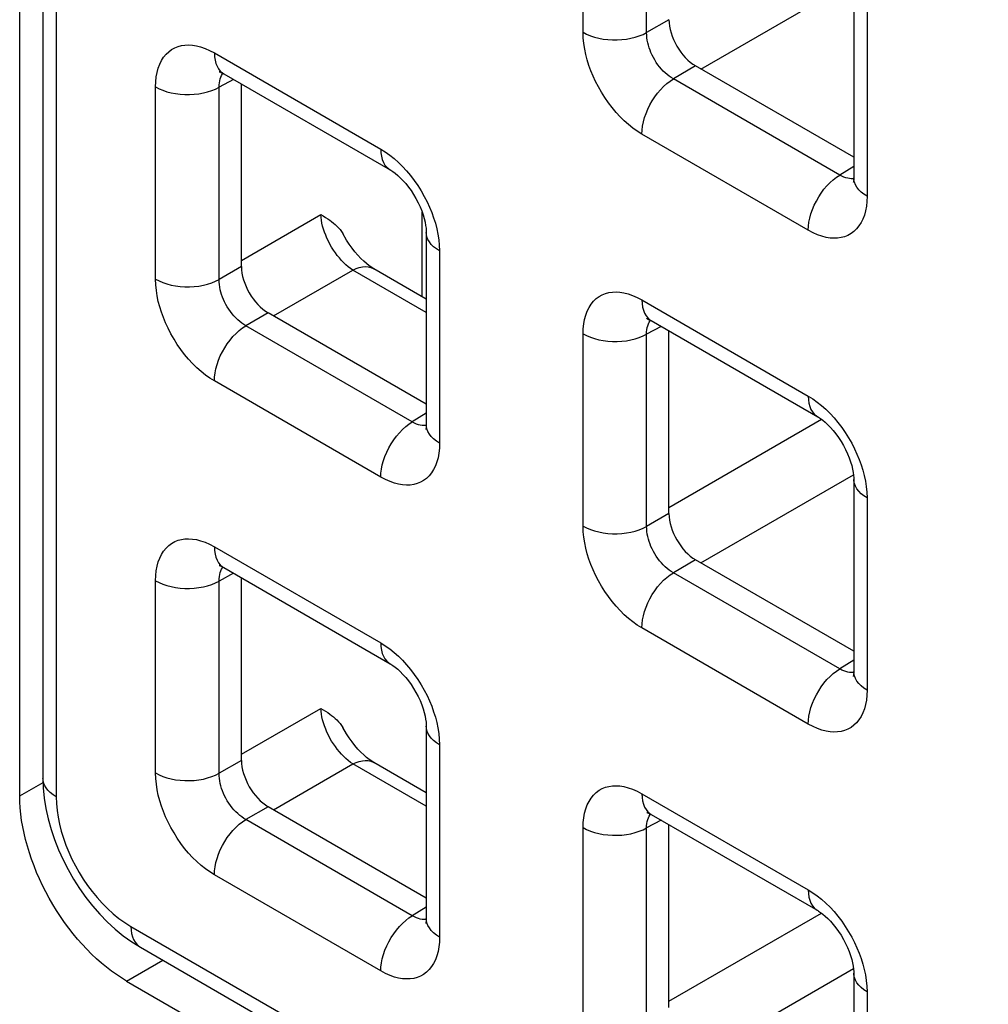
# Model space of a CAD drawing. Units: millimetres. Extents: x -45 to 53, y -241 to 240.
# Drawn here: x -28 to -22, y 123 to 129 of the extents above; entities that cross this region are included whole.
import ezdxf

# ---------------------------------------------------------------- set-up
doc = ezdxf.new("R2010")
doc.units = ezdxf.units.MM
doc.header["$LTSCALE"] = 16.335
doc.layers.get('0').update_dxf_attribs({"linetype": 'CONTINUOUS'})
doc.layers.add('ASSI', color=7, linetype='CONTINUOUS')
doc.layers.add('RACCORDO', color=7, linetype='CONTINUOUS')

msp = doc.modelspace()

# ---------------------------------------------------------------- linework, layer by layer
at = {"color": 7, "linetype": 'CONTINUOUS'}
msp.add_line((-28.3196, 124.1865), (-28.3196, 166.3164), dxfattribs=at)
at = {"layer": 'ASSI', "color": 7, "linetype": 'CONTINUOUS'}
for p, q in [((-28.3196, 124.1865), (-28.3196, 166.3164)), ((-27.6125, 122.9618), (23.0163, 93.7293))]:
    msp.add_line(p, q, dxfattribs=at)
at = {"layer": 'ASSI', "color": 250, "linetype": 'CONTINUOUS'}
for p, q in [((-28.3196, 124.1865), (-28.1649, 124.2759)), ((-27.6125, 122.9618), (-27.3731, 123.1))]:
    msp.add_line(p, q, dxfattribs=at)
at = {"layer": 'ASSI', "color": 7, "linetype": 'CONTINUOUS'}
msp.add_lwpolyline([(-27.6125, 122.9618), (-27.6463, 122.9822), (-27.6798, 123.0043), (-27.7132, 123.0282), (-27.7463, 123.0538), (-27.7793, 123.0811), (-27.8117, 123.1099), (-27.8438, 123.1402), (-27.8753, 123.172), (-27.9063, 123.2051), (-27.9365, 123.2396), (-27.9661, 123.2753), (-27.9948, 123.3121), (-28.0227, 123.3499), (-28.0496, 123.3888), (-28.0756, 123.4285), (-28.1005, 123.469), (-28.1243, 123.5103), (-28.1469, 123.5521), (-28.1683, 123.5944), (-28.1885, 123.6372), (-28.2074, 123.6803), (-28.2249, 123.7235), (-28.241, 123.767), (-28.2557, 123.8104), (-28.269, 123.8538), (-28.2807, 123.897), (-28.291, 123.9399), (-28.2997, 123.9825), (-28.3068, 124.0246), (-28.3124, 124.0662), (-28.3164, 124.1069), (-28.3188, 124.147), (-28.3196, 124.1865)], dxfattribs=at)
at = {"layer": 'RACCORDO', "color": 7, "linetype": 'CONTINUOUS'}
for p, q in [((-28.1657, 165.9385), (-28.1657, 124.3026)), ((-22.8012, 129.5458), (-22.8012, 128.2743)), ((-22.8012, 128.4097), (-23.8472, 129.0137)), ((-26.9696, 128.9625), (-25.8685, 128.3267)), ((-26.8524, 127.687), (-26.8524, 128.8948)), ((-25.6296, 127.913), (-25.6296, 126.6416)), ((-25.6296, 127.4724), (-25.9765, 127.6727)), ((-25.6296, 126.7769), (-26.6756, 127.3809)), ((-24.1412, 127.3294), (-23.04, 126.6936)), ((-24.024, 126.0539), (-24.024, 127.2617)), ((-22.8012, 126.2799), (-22.8012, 125.0085)), ((-22.8012, 125.1438), (-23.8472, 125.7478)), ((-26.9696, 125.6966), (-25.8685, 125.0608)), ((-26.8524, 124.4211), (-26.8524, 125.6289)), ((-25.6296, 124.6471), (-25.6296, 123.3757)), ((-25.6296, 124.2065), (-25.9765, 124.4068)), ((-25.6296, 123.511), (-26.6756, 124.115)), ((-24.1412, 124.0635), (-23.04, 123.4277)), ((-24.024, 122.788), (-24.024, 123.9958)), ((-27.5211, 123.1854), (22.7663, 94.1501)), ((-22.8012, 123.014), (-22.8012, 121.7426))]:
    msp.add_line(p, q, dxfattribs=at)
at = {"layer": 'RACCORDO', "color": 250, "linetype": 'CONTINUOUS'}
for p, q in [((-28.0778, 165.816), (-28.0778, 124.1801)), ((-24.5921, 129.2367), (-24.5921, 130.5081)), ((-24.1716, 129.2346), (-24.1716, 130.506)), ((-23.8121, 128.9934), (-22.8031, 129.576)), ((-22.7133, 129.4233), (-22.7133, 128.1519)), ((-24.024, 129.3198), (-24.1716, 129.2346)), ((-27.0317, 129.0998), (-25.9306, 128.464)), ((-23.8472, 129.0137), (-23.9949, 128.9284)), ((-27.4206, 127.6039), (-27.4206, 128.8753)), ((-26.9042, 128.9247), (-27, 128.8732)), ((-27, 127.6018), (-27, 128.8732)), ((-22.8937, 128.2926), (-23.9949, 128.9284)), ((-23.1022, 127.9274), (-24.2033, 128.5632)), ((-22.8012, 128.3499), (-22.8937, 128.2926)), ((-22.8409, 128.2707), (-22.8533, 128.274)), ((-26.8524, 127.7276), (-26.3272, 128.0308)), ((-25.6572, 127.4883), (-25.6572, 128.0474)), ((-25.5417, 127.7905), (-25.5417, 126.5191)), ((-26.8524, 127.687), (-27, 127.6018)), ((-26.6405, 127.3606), (-26.1154, 127.6639)), ((-25.6296, 127.3834), (-26.1154, 127.6639)), ((-24.2033, 127.4667), (-23.1022, 126.8309)), ((-26.6756, 127.3809), (-26.8233, 127.2956)), ((-25.7222, 126.6599), (-26.8233, 127.2956)), ((-24.5921, 125.9708), (-24.5921, 127.2422)), ((-24.0758, 127.2916), (-24.1716, 127.2401)), ((-24.1716, 125.9687), (-24.1716, 127.2401)), ((-25.9306, 126.2946), (-27.0317, 126.9304)), ((-25.6296, 126.7171), (-25.7222, 126.6599)), ((-24.024, 126.0945), (-23.0151, 126.677)), ((-25.6693, 126.6379), (-25.6817, 126.6412)), ((-23.8121, 125.7275), (-22.8031, 126.3102)), ((-22.7133, 126.1574), (-22.7133, 124.886)), ((-24.024, 126.0539), (-24.1716, 125.9687)), ((-27.0317, 125.8339), (-25.9306, 125.1981)), ((-23.8472, 125.7478), (-23.9949, 125.6625)), ((-26.9042, 125.6589), (-27, 125.6073)), ((-22.8937, 125.0268), (-23.9949, 125.6625)), ((-27.4206, 124.338), (-27.4206, 125.6095)), ((-27, 124.3359), (-27, 125.6073)), ((-23.1022, 124.6615), (-24.2033, 125.2973)), ((-22.8012, 125.084), (-22.8937, 125.0268)), ((-22.8409, 125.0048), (-22.8533, 125.0081)), ((-26.8524, 124.4617), (-26.3272, 124.7649)), ((-25.5417, 124.5246), (-25.5417, 123.2532)), ((-26.8524, 124.4211), (-27, 124.3359)), ((-26.6405, 124.0948), (-26.1154, 124.398)), ((-25.6296, 124.1175), (-26.1154, 124.398)), ((-24.2033, 124.2008), (-23.1022, 123.565)), ((-26.6756, 124.115), (-26.8233, 124.0298)), ((-25.7222, 123.394), (-26.8233, 124.0298)), ((-24.0758, 124.0258), (-24.1716, 123.9742)), ((-24.5921, 122.7049), (-24.5921, 123.9764)), ((-24.1716, 122.7028), (-24.1716, 123.9742)), ((-25.9306, 123.0287), (-27.0317, 123.6645)), ((-25.6296, 123.4512), (-25.7222, 123.394)), ((-24.024, 122.8286), (-23.0151, 123.4111)), ((-25.6693, 123.372), (-25.6817, 123.3753)), ((-27.5832, 123.3228), (22.7042, 94.2874)), ((-23.8121, 122.4617), (-22.8031, 123.0443)), ((-22.7133, 122.8915), (-22.7133, 121.6201))]:
    msp.add_line(p, q, dxfattribs=at)
for points in [[(-24.5921, 129.2367), (-24.5691, 129.2247), (-24.544, 129.2141), (-24.5171, 129.2051), (-24.4888, 129.1977), (-24.4593, 129.1921), (-24.429, 129.1883), (-24.3981, 129.1863), (-24.3671, 129.1861), (-24.3362, 129.1878), (-24.3057, 129.1913), (-24.2761, 129.1967), (-24.2476, 129.2037), (-24.2204, 129.2125), (-24.195, 129.2228), (-24.1716, 129.2346)], [(-24.2033, 128.5632), (-24.2333, 128.5819), (-24.2626, 128.6027), (-24.2914, 128.6257), (-24.3196, 128.6508), (-24.3471, 128.678), (-24.3738, 128.7071), (-24.3997, 128.7382), (-24.4247, 128.771), (-24.4483, 128.8049), (-24.4702, 128.8398), (-24.4906, 128.8756), (-24.5091, 128.9114), (-24.5256, 128.9469), (-24.5402, 128.9823), (-24.553, 129.0179), (-24.5643, 129.0536), (-24.5738, 129.0895), (-24.5814, 129.1258), (-24.587, 129.1624), (-24.5905, 129.1994), (-24.5921, 129.2367)], [(-23.9949, 128.9284), (-24.0086, 128.9367), (-24.0223, 128.946), (-24.0356, 128.9564), (-24.0487, 128.9677), (-24.0613, 128.98), (-24.0736, 128.9931), (-24.0856, 129.0072), (-24.097, 129.022), (-24.1077, 129.0374), (-24.1178, 129.0533), (-24.127, 129.0695), (-24.1354, 129.0858), (-24.1428, 129.102), (-24.1493, 129.1181), (-24.1551, 129.1344), (-24.1601, 129.1507), (-24.1642, 129.1671), (-24.1675, 129.1837), (-24.1699, 129.2007), (-24.1713, 129.2177), (-24.1716, 129.2346)], [(-27.4206, 128.8753), (-27.4193, 128.9092), (-27.416, 128.9412), (-27.4105, 128.9712), (-27.4028, 128.9993), (-27.393, 129.0255), (-27.3812, 129.0495), (-27.3672, 129.0714), (-27.3513, 129.091), (-27.3337, 129.108), (-27.3145, 129.1222), (-27.2936, 129.1338), (-27.2719, 129.1426), (-27.2494, 129.1487), (-27.2261, 129.152), (-27.2017, 129.1528), (-27.1763, 129.1512), (-27.15, 129.147), (-27.1224, 129.1398), (-27.0934, 129.1295), (-27.0632, 129.1161), (-27.0317, 129.0998)], [(-27.0317, 129.0998), (-27.0306, 129.0751), (-27.0272, 129.0521), (-27.0216, 129.0308), (-27.0138, 129.0116), (-27.0039, 128.9946), (-26.9921, 128.9801), (-26.9784, 128.9682), (-26.9696, 128.9625)], [(-27, 128.8732), (-26.9998, 128.8884), (-26.9985, 128.9028), (-26.9962, 128.9164), (-26.9929, 128.9291), (-26.9886, 128.9408), (-26.9834, 128.9517), (-26.9772, 128.9616), (-26.9744, 128.9651)], [(-27.4206, 128.8753), (-27.3975, 128.8633), (-27.3724, 128.8528), (-27.3456, 128.8438), (-27.3172, 128.8364), (-27.2878, 128.8308), (-27.2574, 128.8269), (-27.2266, 128.8249), (-27.1955, 128.8248), (-27.1646, 128.8265), (-27.1342, 128.83), (-27.1045, 128.8353), (-27.076, 128.8424), (-27.0489, 128.8511), (-27.0235, 128.8614), (-27, 128.8732)], [(-24.2033, 128.5632), (-24.2022, 128.5891), (-24.1988, 128.6162), (-24.1931, 128.6439), (-24.1853, 128.6721), (-24.1755, 128.7005), (-24.1636, 128.7286), (-24.15, 128.7564), (-24.1346, 128.7833), (-24.1176, 128.8093), (-24.0994, 128.8339), (-24.0799, 128.8569), (-24.0595, 128.8781), (-24.0384, 128.8972), (-24.0168, 128.914), (-23.9949, 128.9284)], [(-25.9306, 128.464), (-25.9294, 128.4394), (-25.926, 128.4163), (-25.9204, 128.395), (-25.9126, 128.3758), (-25.9028, 128.3588), (-25.8909, 128.3443), (-25.8772, 128.3324), (-25.8685, 128.3267)], [(-25.9306, 128.464), (-25.9006, 128.4453), (-25.8712, 128.4245), (-25.8425, 128.4015), (-25.8143, 128.3764), (-25.7867, 128.3492)], [(-25.7867, 128.3492), (-25.7601, 128.3201), (-25.7341, 128.289), (-25.7091, 128.2562), (-25.6856, 128.2223), (-25.6637, 128.1874), (-25.6433, 128.1516), (-25.6247, 128.1158), (-25.6083, 128.0803), (-25.5937, 128.0449), (-25.5808, 128.0093)], [(-23.1022, 127.9274), (-23.101, 127.9534), (-23.0976, 127.9804), (-23.092, 128.0081), (-23.0842, 128.0363), (-23.0743, 128.0647), (-23.0625, 128.0929), (-23.0488, 128.1206), (-23.0334, 128.1476), (-23.0165, 128.1735), (-22.9982, 128.1981), (-22.9788, 128.2211), (-22.9584, 128.2423), (-22.9373, 128.2614), (-22.9156, 128.2782), (-22.8937, 128.2926)], [(-22.8533, 128.274), (-22.8663, 128.2787), (-22.8798, 128.2849), (-22.8937, 128.2926)], [(-22.8013, 128.2689), (-22.8067, 128.2681), (-22.8177, 128.2678), (-22.8291, 128.2686), (-22.8409, 128.2707)], [(-22.7133, 128.1519), (-22.7341, 128.1652), (-22.7524, 128.1797), (-22.768, 128.1952), (-22.7807, 128.2115), (-22.7905, 128.2285), (-22.7971, 128.2461), (-22.8006, 128.2639), (-22.8012, 128.2743)], [(-22.7133, 128.1519), (-22.7145, 128.118), (-22.7179, 128.086), (-22.7234, 128.056), (-22.7311, 128.0279), (-22.7409, 128.0017), (-22.7527, 127.9777), (-22.7666, 127.9558), (-22.7826, 127.9362), (-22.8002, 127.9192), (-22.8194, 127.9049), (-22.8402, 127.8934), (-22.862, 127.8846), (-22.8844, 127.8785), (-22.9078, 127.8752), (-22.9322, 127.8744), (-22.9575, 127.876), (-22.9839, 127.8802), (-23.0115, 127.8874), (-23.0404, 127.8977), (-23.0707, 127.9111), (-23.1022, 127.9274)], [(-26.1154, 127.6639), (-26.1306, 127.6742), (-26.1457, 127.6859), (-26.1608, 127.6987), (-26.1756, 127.7127), (-26.1902, 127.7278), (-26.2044, 127.7439), (-26.218, 127.7607), (-26.2312, 127.7783), (-26.2437, 127.7966), (-26.2555, 127.8154), (-26.2666, 127.8347), (-26.277, 127.8544), (-26.2865, 127.8743), (-26.2951, 127.8945), (-26.3028, 127.9147), (-26.3095, 127.9348), (-26.3152, 127.9548), (-26.3198, 127.9746), (-26.3234, 127.9939), (-26.3259, 128.0126), (-26.3272, 128.0308)], [(-25.5808, 128.0093), (-25.5696, 127.9736), (-25.56, 127.9377), (-25.5524, 127.9014), (-25.5469, 127.8648), (-25.5433, 127.8278), (-25.5417, 127.7905)], [(-25.5417, 127.7905), (-25.5625, 127.8038), (-25.5808, 127.8183), (-25.5964, 127.8338), (-25.6092, 127.8502), (-25.6189, 127.8672), (-25.6256, 127.8847), (-25.6291, 127.9025), (-25.6296, 127.913)], [(-26.1154, 127.6639), (-26.094, 127.6737), (-26.073, 127.6808), (-26.0525, 127.6851), (-26.0328, 127.6867), (-26.0141, 127.6855), (-25.9964, 127.6815), (-25.9802, 127.6747), (-25.9765, 127.6727)], [(-27.4206, 127.6039), (-27.3975, 127.5919), (-27.3724, 127.5813), (-27.3456, 127.5723), (-27.3172, 127.565), (-27.2878, 127.5593), (-27.2574, 127.5555), (-27.2266, 127.5535), (-27.1955, 127.5533), (-27.1646, 127.555), (-27.1342, 127.5586), (-27.1045, 127.5639), (-27.076, 127.571), (-27.0489, 127.5797), (-27.0235, 127.59), (-27, 127.6018)], [(-27.0317, 126.9304), (-27.0617, 126.9491), (-27.0911, 126.97), (-27.1198, 126.9929), (-27.148, 127.018), (-27.1756, 127.0453), (-27.2022, 127.0743), (-27.2281, 127.1054), (-27.2532, 127.1383), (-27.2767, 127.1721), (-27.2986, 127.207), (-27.319, 127.2428), (-27.3376, 127.2787), (-27.354, 127.3141), (-27.3686, 127.3495), (-27.3815, 127.3851), (-27.3927, 127.4208), (-27.4023, 127.4568), (-27.4098, 127.493), (-27.4154, 127.5296), (-27.419, 127.5666), (-27.4206, 127.6039)], [(-26.8233, 127.2956), (-26.8371, 127.3039), (-26.8507, 127.3132), (-26.8641, 127.3236), (-26.8771, 127.335), (-26.8898, 127.3472), (-26.9021, 127.3603), (-26.914, 127.3744), (-26.9254, 127.3892), (-26.9362, 127.4046), (-26.9462, 127.4205), (-26.9554, 127.4367), (-26.9638, 127.4531), (-26.9712, 127.4692), (-26.9778, 127.4853), (-26.9835, 127.5016), (-26.9885, 127.5179), (-26.9926, 127.5343), (-26.9959, 127.5509), (-26.9984, 127.5679), (-26.9998, 127.5849), (-27, 127.6018)], [(-24.5921, 127.2422), (-24.5909, 127.2761), (-24.5875, 127.3081), (-24.582, 127.3381), (-24.5744, 127.3662), (-24.5646, 127.3924), (-24.5528, 127.4164), (-24.5388, 127.4383), (-24.5229, 127.4579), (-24.5053, 127.4749), (-24.4861, 127.4891), (-24.4652, 127.5007), (-24.4434, 127.5095), (-24.421, 127.5156), (-24.3976, 127.5189), (-24.3732, 127.5197), (-24.3479, 127.5181), (-24.3216, 127.5139), (-24.294, 127.5067), (-24.265, 127.4964), (-24.2348, 127.483), (-24.2033, 127.4667)], [(-24.2033, 127.4667), (-24.2022, 127.442), (-24.1988, 127.419), (-24.1931, 127.3977), (-24.1853, 127.3785), (-24.1755, 127.3615), (-24.1636, 127.347), (-24.15, 127.3351), (-24.1412, 127.3294)], [(-24.1716, 127.2401), (-24.1714, 127.2553), (-24.1701, 127.2697), (-24.1678, 127.2833), (-24.1645, 127.296), (-24.1602, 127.3077), (-24.155, 127.3186), (-24.1488, 127.3285), (-24.146, 127.332)], [(-27.0317, 126.9304), (-27.0306, 126.9564), (-27.0272, 126.9834), (-27.0216, 127.0111), (-27.0138, 127.0393), (-27.0039, 127.0677), (-26.9921, 127.0959), (-26.9784, 127.1236), (-26.963, 127.1506), (-26.9461, 127.1765), (-26.9278, 127.2011), (-26.9083, 127.2241), (-26.8879, 127.2453), (-26.8668, 127.2644), (-26.8452, 127.2812), (-26.8233, 127.2956)], [(-24.5921, 127.2422), (-24.5691, 127.2302), (-24.544, 127.2197), (-24.5171, 127.2107), (-24.4888, 127.2033), (-24.4593, 127.1977), (-24.429, 127.1938), (-24.3981, 127.1918), (-24.3671, 127.1917), (-24.3362, 127.1934), (-24.3057, 127.1969), (-24.2761, 127.2022), (-24.2476, 127.2093), (-24.2204, 127.218), (-24.195, 127.2283), (-24.1716, 127.2401)], [(-23.1022, 126.8309), (-23.101, 126.8063), (-23.0976, 126.7832), (-23.092, 126.7619), (-23.0842, 126.7427), (-23.0743, 126.7257), (-23.0625, 126.7112), (-23.0488, 126.6993), (-23.04, 126.6936)], [(-23.1022, 126.8309), (-23.0722, 126.8122), (-23.0428, 126.7914), (-23.0141, 126.7684), (-22.9859, 126.7433), (-22.9583, 126.7161)], [(-25.9306, 126.2946), (-25.9294, 126.3206), (-25.926, 126.3476), (-25.9204, 126.3753), (-25.9126, 126.4035), (-25.9028, 126.4319), (-25.8909, 126.4601), (-25.8772, 126.4878), (-25.8619, 126.5148), (-25.8449, 126.5407), (-25.8266, 126.5653), (-25.8072, 126.5883), (-25.7868, 126.6095), (-25.7657, 126.6286), (-25.7441, 126.6455), (-25.7222, 126.6599)], [(-25.6817, 126.6412), (-25.6947, 126.6459), (-25.7082, 126.6521), (-25.7222, 126.6599)], [(-22.9583, 126.7161), (-22.9316, 126.687), (-22.9057, 126.6559), (-22.8807, 126.6231), (-22.8572, 126.5892), (-22.8353, 126.5543), (-22.8148, 126.5185), (-22.7963, 126.4827), (-22.7798, 126.4472), (-22.7653, 126.4118), (-22.7524, 126.3762)], [(-25.6297, 126.6361), (-25.6351, 126.6353), (-25.6461, 126.635), (-25.6575, 126.6359), (-25.6693, 126.6379)], [(-25.5417, 126.5191), (-25.5625, 126.5324), (-25.5808, 126.5469), (-25.5964, 126.5624), (-25.6092, 126.5787), (-25.6189, 126.5958), (-25.6256, 126.6133), (-25.6291, 126.6311), (-25.6296, 126.6415)], [(-25.5417, 126.5191), (-25.543, 126.4852), (-25.5463, 126.4532), (-25.5518, 126.4232), (-25.5595, 126.3951), (-25.5693, 126.3689), (-25.5811, 126.3449), (-25.5951, 126.3231), (-25.611, 126.3034), (-25.6286, 126.2864), (-25.6478, 126.2722), (-25.6687, 126.2606), (-25.6904, 126.2518), (-25.7129, 126.2457), (-25.7362, 126.2424), (-25.7606, 126.2416), (-25.786, 126.2432), (-25.8123, 126.2474), (-25.8399, 126.2546), (-25.8689, 126.265), (-25.8991, 126.2783), (-25.9306, 126.2946)], [(-22.7524, 126.3762), (-22.7411, 126.3405), (-22.7316, 126.3046), (-22.724, 126.2683), (-22.7185, 126.2317), (-22.7149, 126.1947), (-22.7133, 126.1574)], [(-22.7133, 126.1574), (-22.7341, 126.1707), (-22.7524, 126.1852), (-22.768, 126.2007), (-22.7807, 126.2171), (-22.7905, 126.2341), (-22.7971, 126.2516), (-22.8006, 126.2694), (-22.8012, 126.2799)], [(-24.5921, 125.9708), (-24.5691, 125.9588), (-24.544, 125.9482), (-24.5171, 125.9392), (-24.4888, 125.9319), (-24.4593, 125.9262), (-24.429, 125.9224), (-24.3981, 125.9204), (-24.3671, 125.9202), (-24.3362, 125.9219), (-24.3057, 125.9255), (-24.2761, 125.9308), (-24.2476, 125.9379), (-24.2204, 125.9466), (-24.195, 125.9569), (-24.1716, 125.9687)], [(-24.2033, 125.2973), (-24.2333, 125.316), (-24.2626, 125.3369), (-24.2914, 125.3598), (-24.3196, 125.3849), (-24.3471, 125.4122), (-24.3738, 125.4412), (-24.3997, 125.4723), (-24.4247, 125.5052), (-24.4483, 125.539), (-24.4702, 125.5739), (-24.4906, 125.6097), (-24.5091, 125.6456), (-24.5256, 125.681), (-24.5402, 125.7164), (-24.553, 125.752), (-24.5643, 125.7877), (-24.5738, 125.8237), (-24.5814, 125.8599), (-24.587, 125.8965), (-24.5905, 125.9335), (-24.5921, 125.9708)], [(-23.9949, 125.6625), (-24.0086, 125.6708), (-24.0223, 125.6801), (-24.0356, 125.6905), (-24.0487, 125.7019), (-24.0613, 125.7141), (-24.0736, 125.7272), (-24.0856, 125.7413), (-24.097, 125.7561), (-24.1077, 125.7715), (-24.1178, 125.7874), (-24.127, 125.8036), (-24.1354, 125.82), (-24.1428, 125.8361), (-24.1493, 125.8522), (-24.1551, 125.8685), (-24.1601, 125.8848), (-24.1642, 125.9012), (-24.1675, 125.9178), (-24.1699, 125.9348), (-24.1713, 125.9518), (-24.1716, 125.9687)], [(-27.4206, 125.6095), (-27.4193, 125.6434), (-27.416, 125.6753), (-27.4105, 125.7053), (-27.4028, 125.7334), (-27.393, 125.7596), (-27.3812, 125.7836), (-27.3672, 125.8055), (-27.3513, 125.8252), (-27.3337, 125.8422), (-27.3145, 125.8564), (-27.2936, 125.8679), (-27.2719, 125.8767), (-27.2494, 125.8828), (-27.2261, 125.8861), (-27.2017, 125.8869), (-27.1763, 125.8853), (-27.15, 125.8811), (-27.1224, 125.8739), (-27.0934, 125.8636), (-27.0632, 125.8503), (-27.0317, 125.8339)], [(-27.0317, 125.8339), (-27.0306, 125.8093), (-27.0272, 125.7862), (-27.0216, 125.7649), (-27.0138, 125.7457), (-27.0039, 125.7287), (-26.9921, 125.7142), (-26.9784, 125.7023), (-26.9696, 125.6966)], [(-27, 125.6073), (-26.9998, 125.6225), (-26.9985, 125.6369), (-26.9962, 125.6505), (-26.9929, 125.6632), (-26.9886, 125.675), (-26.9834, 125.6858), (-26.9772, 125.6957), (-26.9744, 125.6992)], [(-24.2033, 125.2973), (-24.2022, 125.3233), (-24.1988, 125.3503), (-24.1931, 125.378), (-24.1853, 125.4062), (-24.1755, 125.4346), (-24.1636, 125.4628), (-24.15, 125.4905), (-24.1346, 125.5175), (-24.1176, 125.5434), (-24.0994, 125.568), (-24.0799, 125.591), (-24.0595, 125.6122), (-24.0384, 125.6313), (-24.0168, 125.6481), (-23.9949, 125.6625)], [(-27.4206, 125.6095), (-27.3975, 125.5974), (-27.3724, 125.5869), (-27.3456, 125.5779), (-27.3172, 125.5705), (-27.2878, 125.5649), (-27.2574, 125.561), (-27.2266, 125.559), (-27.1955, 125.5589), (-27.1646, 125.5606), (-27.1342, 125.5641), (-27.1045, 125.5694), (-27.076, 125.5765), (-27.0489, 125.5853), (-27.0235, 125.5956), (-27, 125.6073)], [(-25.9306, 125.1981), (-25.9294, 125.1735), (-25.926, 125.1504), (-25.9204, 125.1291), (-25.9126, 125.1099), (-25.9028, 125.093), (-25.8909, 125.0785), (-25.8772, 125.0665), (-25.8685, 125.0608)], [(-25.9306, 125.1981), (-25.9006, 125.1794), (-25.8712, 125.1586), (-25.8425, 125.1356), (-25.8143, 125.1105), (-25.7867, 125.0833)], [(-25.7867, 125.0833), (-25.7601, 125.0542), (-25.7341, 125.0232), (-25.7091, 124.9903), (-25.6856, 124.9564), (-25.6637, 124.9215), (-25.6433, 124.8857), (-25.6247, 124.8499), (-25.6083, 124.8144), (-25.5937, 124.779), (-25.5808, 124.7435)], [(-23.1022, 124.6615), (-23.101, 124.6875), (-23.0976, 124.7145), (-23.092, 124.7422), (-23.0842, 124.7704), (-23.0743, 124.7988), (-23.0625, 124.827), (-23.0488, 124.8547), (-23.0334, 124.8817), (-23.0165, 124.9076), (-22.9982, 124.9322), (-22.9788, 124.9552), (-22.9584, 124.9764), (-22.9373, 124.9955), (-22.9156, 125.0124), (-22.8937, 125.0268)], [(-22.8533, 125.0081), (-22.8663, 125.0128), (-22.8798, 125.019), (-22.8937, 125.0268)], [(-22.8013, 125.003), (-22.8067, 125.0022), (-22.8177, 125.0019), (-22.8291, 125.0028), (-22.8409, 125.0048)], [(-22.7133, 124.886), (-22.7341, 124.8993), (-22.7524, 124.9138), (-22.768, 124.9293), (-22.7807, 124.9456), (-22.7905, 124.9627), (-22.7971, 124.9802), (-22.8006, 124.998), (-22.8012, 125.0084)], [(-22.7133, 124.886), (-22.7145, 124.8521), (-22.7179, 124.8201), (-22.7234, 124.7901), (-22.7311, 124.762), (-22.7409, 124.7358), (-22.7527, 124.7118), (-22.7666, 124.69), (-22.7826, 124.6703), (-22.8002, 124.6533), (-22.8194, 124.6391), (-22.8402, 124.6275), (-22.862, 124.6187), (-22.8844, 124.6126), (-22.9078, 124.6093), (-22.9322, 124.6085), (-22.9575, 124.6101), (-22.9839, 124.6143), (-23.0115, 124.6215), (-23.0404, 124.6319), (-23.0707, 124.6452), (-23.1022, 124.6615)], [(-26.1154, 124.398), (-26.1306, 124.4083), (-26.1457, 124.42), (-26.1608, 124.4328), (-26.1756, 124.4468), (-26.1902, 124.4619), (-26.2044, 124.478), (-26.218, 124.4948), (-26.2312, 124.5124), (-26.2437, 124.5307), (-26.2555, 124.5495), (-26.2666, 124.5688), (-26.277, 124.5885), (-26.2865, 124.6084), (-26.2951, 124.6286), (-26.3028, 124.6488), (-26.3095, 124.6689), (-26.3152, 124.689), (-26.3198, 124.7087), (-26.3234, 124.728), (-26.3259, 124.7468), (-26.3272, 124.7649)], [(-25.5808, 124.7435), (-25.5696, 124.7077), (-25.56, 124.6718), (-25.5524, 124.6355), (-25.5469, 124.5989), (-25.5433, 124.5619), (-25.5417, 124.5246)], [(-25.5417, 124.5246), (-25.5625, 124.538), (-25.5808, 124.5524), (-25.5964, 124.5679), (-25.6092, 124.5843), (-25.6189, 124.6013), (-25.6256, 124.6188), (-25.6291, 124.6366), (-25.6296, 124.6471)], [(-26.1154, 124.398), (-26.094, 124.4078), (-26.073, 124.4149), (-26.0525, 124.4192), (-26.0328, 124.4208), (-26.0141, 124.4196), (-25.9964, 124.4156), (-25.9802, 124.4088), (-25.9765, 124.4068)], [(-27.0317, 123.6645), (-27.0617, 123.6832), (-27.0911, 123.7041), (-27.1198, 123.727), (-27.148, 123.7521), (-27.1756, 123.7794), (-27.2022, 123.8084), (-27.2281, 123.8395), (-27.2532, 123.8724), (-27.2767, 123.9062), (-27.2986, 123.9411), (-27.319, 123.9769), (-27.3376, 124.0128), (-27.354, 124.0482), (-27.3686, 124.0836), (-27.3815, 124.1192), (-27.3927, 124.1549), (-27.4023, 124.1909), (-27.4098, 124.2271), (-27.4154, 124.2638), (-27.419, 124.3007), (-27.4206, 124.338)], [(-27.4206, 124.338), (-27.3975, 124.326), (-27.3724, 124.3154), (-27.3456, 124.3064), (-27.3172, 124.2991), (-27.2878, 124.2934), (-27.2574, 124.2896), (-27.2266, 124.2876), (-27.1955, 124.2874), (-27.1646, 124.2891), (-27.1342, 124.2927), (-27.1045, 124.298), (-27.076, 124.3051), (-27.0489, 124.3138), (-27.0235, 124.3241), (-27, 124.3359)], [(-26.8233, 124.0298), (-26.8371, 124.038), (-26.8507, 124.0473), (-26.8641, 124.0577), (-26.8771, 124.0691), (-26.8898, 124.0813), (-26.9021, 124.0944), (-26.914, 124.1085), (-26.9254, 124.1233), (-26.9362, 124.1387), (-26.9462, 124.1546), (-26.9554, 124.1708), (-26.9638, 124.1872), (-26.9712, 124.2034), (-26.9778, 124.2194), (-26.9835, 124.2357), (-26.9885, 124.252), (-26.9926, 124.2684), (-26.9959, 124.285), (-26.9984, 124.302), (-26.9998, 124.319), (-27, 124.3359)], [(-28.0778, 124.1801), (-28.0986, 124.1934), (-28.1169, 124.2079), (-28.1325, 124.2234), (-28.1453, 124.2398), (-28.155, 124.2568), (-28.1617, 124.2743), (-28.1652, 124.2921), (-28.1657, 124.3026)], [(-24.5921, 123.9764), (-24.5909, 124.0103), (-24.5875, 124.0422), (-24.582, 124.0722), (-24.5744, 124.1003), (-24.5646, 124.1265), (-24.5528, 124.1505), (-24.5388, 124.1724), (-24.5229, 124.1921), (-24.5053, 124.2091), (-24.4861, 124.2233), (-24.4652, 124.2348), (-24.4434, 124.2436), (-24.421, 124.2497), (-24.3976, 124.253), (-24.3732, 124.2538), (-24.3479, 124.2522), (-24.3216, 124.248), (-24.294, 124.2408), (-24.265, 124.2305), (-24.2348, 124.2172), (-24.2033, 124.2008)], [(-28.0778, 124.1801), (-28.0762, 124.1355), (-28.0721, 124.0906), (-28.0654, 124.0454), (-28.0562, 123.9998), (-28.0444, 123.9539), (-28.0303, 123.9079), (-28.0137, 123.8615), (-27.9947, 123.8149), (-27.9737, 123.769), (-27.9508, 123.7241), (-27.9258, 123.6798), (-27.899, 123.6368), (-27.8705, 123.5949), (-27.8402, 123.5541), (-27.808, 123.515), (-27.7739, 123.4771), (-27.7379, 123.4407), (-27.7008, 123.407), (-27.6628, 123.3763), (-27.6236, 123.3482), (-27.5832, 123.3228)], [(-24.2033, 124.2008), (-24.2022, 124.1762), (-24.1988, 124.1531), (-24.1931, 124.1318), (-24.1853, 124.1126), (-24.1755, 124.0956), (-24.1636, 124.0811), (-24.15, 124.0692), (-24.1412, 124.0635)], [(-24.1716, 123.9742), (-24.1714, 123.9894), (-24.1701, 124.0038), (-24.1678, 124.0174), (-24.1645, 124.0301), (-24.1602, 124.0419), (-24.155, 124.0527), (-24.1488, 124.0626), (-24.146, 124.0661)], [(-27.0317, 123.6645), (-27.0306, 123.6905), (-27.0272, 123.7175), (-27.0216, 123.7452), (-27.0138, 123.7734), (-27.0039, 123.8018), (-26.9921, 123.83), (-26.9784, 123.8577), (-26.963, 123.8847), (-26.9461, 123.9106), (-26.9278, 123.9352), (-26.9083, 123.9582), (-26.8879, 123.9794), (-26.8668, 123.9985), (-26.8452, 124.0154), (-26.8233, 124.0298)], [(-24.5921, 123.9764), (-24.5691, 123.9643), (-24.544, 123.9538), (-24.5171, 123.9448), (-24.4888, 123.9374), (-24.4593, 123.9318), (-24.429, 123.9279), (-24.3981, 123.9259), (-24.3671, 123.9258), (-24.3362, 123.9275), (-24.3057, 123.931), (-24.2761, 123.9363), (-24.2476, 123.9434), (-24.2204, 123.9522), (-24.195, 123.9625), (-24.1716, 123.9742)], [(-23.1022, 123.565), (-23.101, 123.5404), (-23.0976, 123.5173), (-23.092, 123.496), (-23.0842, 123.4768), (-23.0743, 123.4599), (-23.0625, 123.4454), (-23.0488, 123.4334), (-23.04, 123.4277)], [(-23.1022, 123.565), (-23.0722, 123.5463), (-23.0428, 123.5255), (-23.0141, 123.5025), (-22.9859, 123.4774), (-22.9583, 123.4502)], [(-22.9583, 123.4502), (-22.9316, 123.4211), (-22.9057, 123.3901), (-22.8807, 123.3572), (-22.8572, 123.3233), (-22.8353, 123.2885), (-22.8148, 123.2526), (-22.7963, 123.2168), (-22.7798, 123.1813), (-22.7653, 123.1459), (-22.7524, 123.1104)], [(-25.9306, 123.0287), (-25.9294, 123.0547), (-25.926, 123.0817), (-25.9204, 123.1095), (-25.9126, 123.1377), (-25.9028, 123.166), (-25.8909, 123.1942), (-25.8772, 123.2219), (-25.8619, 123.2489), (-25.8449, 123.2748), (-25.8266, 123.2994), (-25.8072, 123.3224), (-25.7868, 123.3436), (-25.7657, 123.3627), (-25.7441, 123.3796), (-25.7222, 123.394)], [(-25.6817, 123.3753), (-25.6947, 123.3801), (-25.7082, 123.3863), (-25.7222, 123.394)], [(-25.6297, 123.3702), (-25.6351, 123.3695), (-25.6461, 123.3691), (-25.6575, 123.37), (-25.6693, 123.372)], [(-25.5417, 123.2532), (-25.5625, 123.2665), (-25.5808, 123.281), (-25.5964, 123.2965), (-25.6092, 123.3129), (-25.6189, 123.3299), (-25.6256, 123.3474), (-25.6291, 123.3652), (-25.6296, 123.3757)], [(-27.5832, 123.3228), (-27.5822, 123.2986), (-27.5789, 123.276), (-27.5735, 123.2551), (-27.5661, 123.2362), (-27.5566, 123.2194), (-27.5453, 123.2049), (-27.5322, 123.1928), (-27.5211, 123.1854)], [(-25.5417, 123.2532), (-25.543, 123.2193), (-25.5463, 123.1873), (-25.5518, 123.1573), (-25.5595, 123.1292), (-25.5693, 123.103), (-25.5811, 123.079), (-25.5951, 123.0572), (-25.611, 123.0375), (-25.6286, 123.0205), (-25.6478, 123.0063), (-25.6687, 122.9947), (-25.6904, 122.9859), (-25.7129, 122.9799), (-25.7362, 122.9765), (-25.7606, 122.9757), (-25.786, 122.9774), (-25.8123, 122.9816), (-25.8399, 122.9887), (-25.8689, 122.9991), (-25.8991, 123.0124), (-25.9306, 123.0287)], [(-22.7524, 123.1104), (-22.7411, 123.0746), (-22.7316, 123.0387), (-22.724, 123.0024), (-22.7185, 122.9658), (-22.7149, 122.9288), (-22.7133, 122.8915)], [(-22.7133, 122.8915), (-22.7341, 122.9049), (-22.7524, 122.9193), (-22.768, 122.9348), (-22.7807, 122.9512), (-22.7905, 122.9682), (-22.7971, 122.9857), (-22.8006, 123.0035), (-22.8012, 123.014)]]:
    msp.add_lwpolyline(points, dxfattribs=at)
at = {"layer": 'RACCORDO', "color": 7, "linetype": 'CONTINUOUS'}
for points in [[(-26.9929, 128.9753), (-26.994, 128.9753), (-26.9981, 128.9755), (-26.9992, 128.9756), (-26.9975, 128.9752), (-26.9933, 128.9739), (-26.9867, 128.9712), (-26.9779, 128.967), (-26.9696, 128.9625)], [(-25.8685, 128.3267), (-25.8633, 128.3236), (-25.8499, 128.3149), (-25.835, 128.3038), (-25.8188, 128.2903), (-25.8016, 128.2744), (-25.7838, 128.2562), (-25.7658, 128.2358), (-25.7478, 128.2133), (-25.7303, 128.1891), (-25.7136, 128.1635), (-25.698, 128.1368), (-25.6837, 128.1097), (-25.671, 128.0823), (-25.6599, 128.0553), (-25.6507, 128.0291), (-25.6433, 128.0041), (-25.6376, 127.9807), (-25.6336, 127.9593), (-25.6311, 127.9401), (-25.6298, 127.9235), (-25.6296, 127.913)], [(-22.8012, 128.2743), (-22.8014, 128.2639), (-22.8022, 128.2546), (-22.8032, 128.2478), (-22.8041, 128.2436), (-22.8045, 128.2422)], [(-26.3272, 128.0308), (-26.3113, 128.0216), (-26.2962, 128.0123), (-26.2818, 128.003), (-26.2682, 127.9937), (-26.2555, 127.9844), (-26.2433, 127.9747), (-26.2317, 127.9647), (-26.2207, 127.9543), (-26.2102, 127.9432), (-26.2001, 127.9314), (-26.1905, 127.9189), (-26.1815, 127.9054)], [(-25.9765, 127.6727), (-25.9906, 127.6814), (-26.007, 127.6928), (-26.0247, 127.7066), (-26.0433, 127.7228), (-26.0625, 127.7414), (-26.082, 127.7621), (-26.1014, 127.7848), (-26.1206, 127.8094), (-26.139, 127.8355), (-26.1566, 127.8628), (-26.1815, 127.9054)], [(-24.1644, 127.3422), (-24.1656, 127.3422), (-24.1696, 127.3424), (-24.1708, 127.3426), (-24.1691, 127.3421), (-24.1648, 127.3408), (-24.1582, 127.3381), (-24.1495, 127.3339), (-24.1412, 127.3294)], [(-23.04, 126.6936), (-23.0349, 126.6906), (-23.0215, 126.6818), (-23.0066, 126.6707), (-22.9904, 126.6572), (-22.9732, 126.6413), (-22.9554, 126.6231), (-22.9373, 126.6027), (-22.9193, 126.5802), (-22.9019, 126.556), (-22.8852, 126.5304), (-22.8695, 126.5037), (-22.8553, 126.4766), (-22.8425, 126.4493), (-22.8315, 126.4222), (-22.8223, 126.396), (-22.8148, 126.371), (-22.8092, 126.3476), (-22.8051, 126.3262), (-22.8026, 126.307), (-22.8014, 126.2904), (-22.8012, 126.2799)], [(-25.6296, 126.6415), (-25.6299, 126.6312), (-25.6306, 126.6218), (-25.6317, 126.615), (-25.6326, 126.6108), (-25.633, 126.6094)], [(-26.9929, 125.7094), (-26.994, 125.7094), (-26.9981, 125.7096), (-26.9992, 125.7098), (-26.9975, 125.7093), (-26.9933, 125.708), (-26.9867, 125.7053), (-26.9779, 125.7012), (-26.9696, 125.6966)], [(-25.8685, 125.0608), (-25.8633, 125.0578), (-25.8499, 125.049), (-25.835, 125.0379), (-25.8188, 125.0245), (-25.8016, 125.0086), (-25.7838, 124.9904), (-25.7658, 124.9699), (-25.7478, 124.9474), (-25.7303, 124.9232), (-25.7136, 124.8976), (-25.698, 124.8709), (-25.6837, 124.8438), (-25.671, 124.8165), (-25.6599, 124.7894), (-25.6507, 124.7632), (-25.6433, 124.7382), (-25.6376, 124.7148), (-25.6336, 124.6934), (-25.6311, 124.6743), (-25.6298, 124.6576), (-25.6296, 124.6471)], [(-22.8012, 125.0084), (-22.8014, 124.9981), (-22.8022, 124.9887), (-22.8032, 124.9819), (-22.8041, 124.9777), (-22.8045, 124.9763)], [(-26.3272, 124.7649), (-26.3113, 124.7557), (-26.2962, 124.7464), (-26.2818, 124.7371), (-26.2682, 124.7278), (-26.2555, 124.7185), (-26.2433, 124.7088), (-26.2317, 124.6988), (-26.2207, 124.6884), (-26.2102, 124.6773), (-26.2001, 124.6655), (-26.1905, 124.653), (-26.1815, 124.6395)], [(-25.9765, 124.4068), (-25.9906, 124.4155), (-26.007, 124.427), (-26.0247, 124.4408), (-26.0433, 124.457), (-26.0625, 124.4755), (-26.082, 124.4962), (-26.1014, 124.5189), (-26.1206, 124.5435), (-26.139, 124.5696), (-26.1566, 124.5969), (-26.1815, 124.6395)], [(-28.1657, 124.3028), (-28.1638, 124.2408), (-28.1573, 124.1721), (-28.1464, 124.1031), (-28.1313, 124.0339), (-28.1122, 123.9651), (-28.0893, 123.897), (-28.0628, 123.8297), (-28.0329, 123.7635), (-27.9998, 123.6988), (-27.9636, 123.6358), (-27.9244, 123.5746), (-27.8823, 123.5155), (-27.8376, 123.4587), (-27.7904, 123.4047), (-27.7407, 123.3537), (-27.6887, 123.3059), (-27.6347, 123.2617), (-27.5787, 123.2214), (-27.5209, 123.1853)], [(-24.1644, 124.0763), (-24.1656, 124.0763), (-24.1696, 124.0765), (-24.1708, 124.0767), (-24.1691, 124.0763), (-24.1648, 124.0749), (-24.1582, 124.0722), (-24.1495, 124.0681), (-24.1412, 124.0635)], [(-23.04, 123.4277), (-23.0349, 123.4247), (-23.0215, 123.4159), (-23.0066, 123.4048), (-22.9904, 123.3914), (-22.9732, 123.3755), (-22.9554, 123.3573), (-22.9373, 123.3368), (-22.9193, 123.3143), (-22.9019, 123.2901), (-22.8852, 123.2645), (-22.8695, 123.2378), (-22.8553, 123.2107), (-22.8425, 123.1834), (-22.8315, 123.1563), (-22.8223, 123.1301), (-22.8148, 123.1051), (-22.8092, 123.0817), (-22.8051, 123.0603), (-22.8026, 123.0412), (-22.8014, 123.0245), (-22.8012, 123.014)], [(-25.6296, 123.3757), (-25.6299, 123.3653), (-25.6306, 123.3559), (-25.6317, 123.3491), (-25.6326, 123.345), (-25.633, 123.3436)]]:
    msp.add_lwpolyline(points, dxfattribs=at)
for centre in [(-23.8471, 129.2178), (-26.6756, 127.585), (-23.8471, 125.9519), (-26.6756, 124.3191)]:
    msp.add_ellipse(centre, major_axis=(-0.125, 0.2165), ratio=0.577508, start_param=0.785502, end_param=2.355994, dxfattribs=at)

doc.saveas('drawing.dxf')
